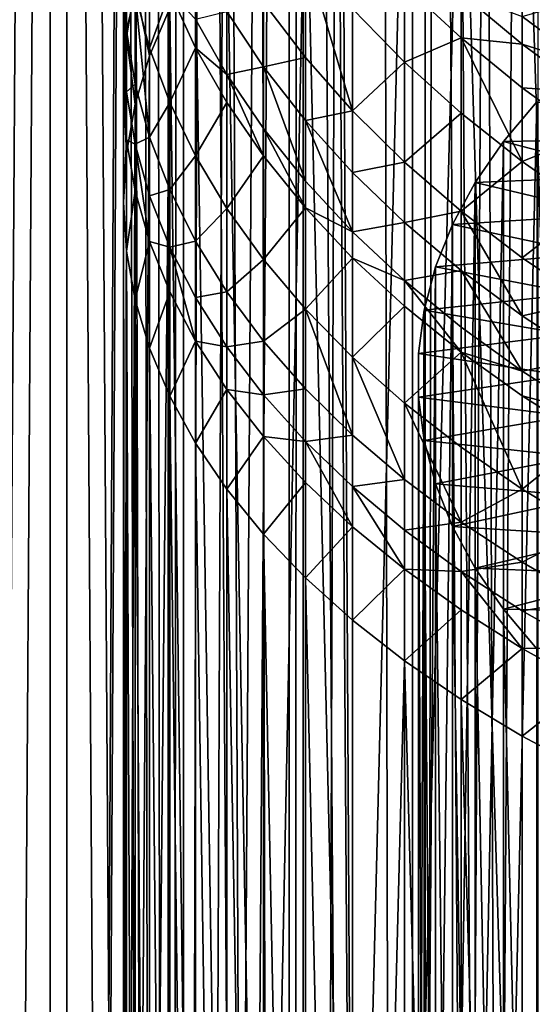
# Model space of a CAD drawing. Extents: x -25 to 25, y 0 to 146.
# Drawn here: x -11 to -7, y 83 to 90 of the extents above; entities that cross this region are included whole.
import ezdxf

# ---------------------------------------------------------------- set-up
doc = ezdxf.new("R2010")
doc.units = 0
doc.header["$MEASUREMENT"] = 0

msp = doc.modelspace()

# ---------------------------------------------------------------- linework, layer by layer
for points in [[(-11.283292, 3.7, 17.71122), (-10.5, 127.699997, 18.186533), (-11.283292, 127.699997, 17.71122)], [(-11.283292, 3.7, 17.71122), (-10.5, 3.7, 18.186533), (-10.5, 127.699997, 18.186533)], [(-10.5, 3.7, -18.186533), (-11.283292, 127.699997, -17.71122), (-10.5, 127.699997, -18.186533)], [(-10.5, 3.7, -18.186533), (-11.283292, 3.7, -17.71122), (-11.283292, 127.699997, -17.71122)], [(-11.161728, 3.7, 17.520403), (-10.386875, 127.699997, 17.990597), (-10.386875, 3.7, 17.990597)], [(-11.161728, 3.7, 17.520403), (-11.161728, 127.699997, 17.520403), (-10.386875, 127.699997, 17.990597)], [(-10.386875, 3.7, -17.990597), (-11.161728, 127.699997, -17.520403), (-11.161728, 3.7, -17.520403)], [(-10.386875, 3.7, -17.990597), (-10.386875, 127.699997, -17.990597), (-11.161728, 127.699997, -17.520403)], [(-10.5, 3.7, 18.186533), (-10, 102.699997, 18.466185), (-10.5, 127.699997, 18.186533)], [(-9.696721, 3.7, -18.627228), (-10.5, 127.699997, -18.186533), (-9.696721, 127.699997, -18.627228)], [(-9.696721, 3.7, -18.627228), (-10.5, 3.7, -18.186533), (-10.5, 127.699997, -18.186533)], [(-9.592251, 3.7, 18.426542), (-10.386875, 127.699997, 17.990597), (-9.592251, 127.699997, 18.426542)], [(-10.386875, 3.7, 17.990597), (-10.386875, 127.699997, 17.990597), (-9.592251, 3.7, 18.426542)], [(-9.592251, 3.7, -18.426542), (-10.386875, 127.699997, -17.990597), (-10.386875, 3.7, -17.990597)], [(-9.592251, 3.7, -18.426542), (-9.592251, 127.699997, -18.426542), (-10.386875, 127.699997, -17.990597)], [(-9.696721, 3.7, -18.627228), (-9.696721, 127.699997, -18.627228), (-8.874984, 127.699997, -19.032463)], [(-8.874984, 3.7, -19.032463), (-9.696721, 3.7, -18.627228), (-8.874984, 127.699997, -19.032463)], [(-9.592251, 3.7, 18.426542), (-8.779366, 127.699997, 18.827412), (-8.779366, 3.7, 18.827412)], [(-9.592251, 3.7, 18.426542), (-9.592251, 127.699997, 18.426542), (-8.779366, 127.699997, 18.827412)], [(-8.779366, 3.7, -18.827412), (-9.592251, 127.699997, -18.426542), (-9.592251, 3.7, -18.426542)], [(-8.779366, 3.7, -18.827412), (-8.779366, 127.699997, -18.827412), (-9.592251, 127.699997, -18.426542)], [(-8.036352, 3.7, -19.40147), (-8.874984, 127.699997, -19.032463), (-8.036352, 127.699997, -19.40147)], [(-8.036352, 3.7, -19.40147), (-8.874984, 3.7, -19.032463), (-8.874984, 127.699997, -19.032463)], [(-7.94977, 3.7, 19.192444), (-8.779366, 127.699997, 18.827412), (-7.94977, 127.699997, 19.192444)], [(-8.779366, 3.7, 18.827412), (-8.779366, 127.699997, 18.827412), (-7.94977, 3.7, 19.192444)], [(-7.94977, 3.7, -19.192444), (-8.779366, 127.699997, -18.827412), (-8.779366, 3.7, -18.827412)], [(-7.94977, 3.7, -19.192444), (-7.94977, 127.699997, -19.192444), (-8.779366, 127.699997, -18.827412)], [(-7.182423, 3.7, -19.733545), (-8.036352, 127.699997, -19.40147), (-7.182423, 127.699997, -19.733545)], [(-7.182423, 3.7, -19.733545), (-8.036352, 3.7, -19.40147), (-8.036352, 127.699997, -19.40147)], [(-7.94977, 3.7, 19.192444), (-7.105041, 127.699997, 19.520941), (-7.105041, 3.7, 19.520941)], [(-7.94977, 3.7, 19.192444), (-7.94977, 127.699997, 19.192444), (-7.105041, 127.699997, 19.520941)], [(-7.105041, 3.7, -19.520941), (-7.94977, 127.699997, -19.192444), (-7.94977, 3.7, -19.192444)], [(-7.105041, 3.7, -19.520941), (-7.105041, 127.699997, -19.520941), (-7.94977, 127.699997, -19.192444)], [(-10.5, 3.7, 18.186533), (-9.985701, 102.165428, 18.473923), (-10, 102.699997, 18.466185)], [(-10.5, 3.7, 18.186533), (-9.696721, 3.7, 18.627228), (-9.985701, 102.165428, 18.473923)], [(-9.696721, 3.7, 18.627228), (-9.942632, 101.630363, 18.497137), (-9.985701, 102.165428, 18.473923)], [(-9.696721, 3.7, 18.627228), (-9.870893, 101.098297, 18.535519), (-9.942632, 101.630363, 18.497137)], [(-9.696721, 3.7, 18.627228), (-9.770056, 100.567863, 18.588867), (-9.870893, 101.098297, 18.535519)], [(-9.696721, 3.7, 18.627228), (-9.639771, 100.040146, 18.656763), (-9.770056, 100.567863, 18.588867)], [(-9.696721, 3.7, 18.627228), (-9.479875, 99.516922, 18.738516), (-9.639771, 100.040146, 18.656763)], [(-9.696721, 3.7, 18.627228), (-9.290187, 98.999672, 18.833281), (-9.479875, 99.516922, 18.738516)], [(-9.696721, 3.7, 18.627228), (-8.874984, 3.7, 19.032463), (-9.290187, 98.999672, 18.833281)], [(-8.874984, 3.7, 19.032463), (-9.070397, 98.489548, 18.940113), (-9.290187, 98.999672, 18.833281)], [(-8.874984, 3.7, 19.032463), (-8.820764, 97.988937, 19.057653), (-9.070397, 98.489548, 18.940113)], [(-8.874984, 3.7, 19.032463), (-8.541776, 97.500191, 19.184319), (-8.820764, 97.988937, 19.057653)], [(-8.874984, 3.7, 19.032463), (-8.036352, 3.7, 19.40147), (-8.541776, 97.500191, 19.184319)], [(-8.036352, 3.7, 19.40147), (-8.234079, 97.025505, 19.318384), (-8.541776, 97.500191, 19.184319)], [(-8.036352, 3.7, 19.40147), (-7.898818, 96.567406, 19.457869), (-8.234079, 97.025505, 19.318384)], [(-8.036352, 3.7, 19.40147), (-7.537333, 96.128197, 19.600729), (-7.898818, 96.567406, 19.457869)], [(-8.036352, 3.7, 19.40147), (-7.182423, 3.7, 19.733545), (-7.537333, 96.128197, 19.600729)], [(-7.182423, 3.7, 19.733545), (-7.151035, 95.709816, 19.744942), (-7.537333, 96.128197, 19.600729)], [(-6.845471, 92.460526, 117.69838), (-7.289686, 92.225128, 117.321663), (-6.845471, 78.562943, 126.382545)], [(-7.289686, 92.225128, 117.321663), (-7.705132, 91.97541, 116.922035), (-7.289686, 78.327545, 126.005836)], [(-7.289686, 92.225128, 117.321663), (-7.289686, 78.327545, 126.005836), (-6.845471, 78.562943, 126.382545)], [(-7.705132, 91.97541, 116.922035), (-8.09017, 91.712364, 116.501076), (-8.09017, 77.814789, 125.185249)], [(-7.705132, 91.97541, 116.922035), (-8.09017, 77.814789, 125.185249), (-7.705132, 78.077835, 125.606209)], [(-7.705132, 91.97541, 116.922035), (-7.705132, 78.077835, 125.606209), (-7.289686, 78.327545, 126.005836)], [(-8.09017, 91.712364, 116.501076), (-8.443279, 91.437027, 116.06044), (-8.443279, 77.539452, 124.744614)], [(-8.09017, 91.712364, 116.501076), (-8.443279, 77.539452, 124.744614), (-8.09017, 77.814789, 125.185249)], [(-8.443279, 91.437027, 116.06044), (-8.763067, 91.150482, 115.601875), (-8.443279, 77.539452, 124.744614)], [(-8.763067, 91.150482, 115.601875), (-9.04827, 90.853867, 115.12719), (-9.04827, 76.956284, 123.811356)], [(-8.763067, 91.150482, 115.601875), (-9.04827, 76.956284, 123.811356), (-8.763067, 77.252907, 124.286049)], [(-8.763067, 91.150482, 115.601875), (-8.763067, 77.252907, 124.286049), (-8.443279, 77.539452, 124.744614)], [(-9.04827, 90.853867, 115.12719), (-9.297765, 90.54834, 114.638245), (-9.04827, 76.956284, 123.811356)], [(-9.297765, 90.54834, 114.638245), (-9.510565, 90.235115, 114.136986), (-9.297765, 76.650764, 123.322418)], [(-9.297765, 90.54834, 114.638245), (-9.297765, 76.650764, 123.322418), (-9.04827, 76.956284, 123.811356)], [(-9.980268, 90.394363, 109.519112), (-9.980268, 89.762787, 109.982697), (-10, 90.127548, 110.49379)], [(-9.921147, 90.017593, 109.019905), (-9.980268, 89.762787, 109.982697), (-9.980268, 90.394363, 109.519112)], [(-9.822872, 90.411942, 107.923721), (-9.822872, 89.643799, 108.524651), (-9.921147, 90.017593, 109.019905)], [(-9.921147, 90.066856, 112.05883), (-9.822872, 89.590546, 113.105461), (-9.822872, 90.411644, 112.574699)], [(-9.685832, 90.025864, 107.447464), (-9.822872, 89.643799, 108.524651), (-9.822872, 90.411942, 107.923721)], [(-9.822872, 90.411644, 112.574699), (-9.822872, 89.590546, 113.105461), (-9.685832, 89.915436, 113.625381)], [(-8.763067, 90.288773, 104.096909), (-8.763067, 89.578743, 104.76355), (-9.04827, 89.953911, 105.178955)], [(-8.763067, 90.288773, 104.096909), (-8.443279, 89.216309, 104.362259), (-8.763067, 89.578743, 104.76355)], [(-8.443279, 89.911095, 103.70993), (-8.443279, 89.216309, 104.362259), (-8.763067, 90.288773, 104.096909)], [(-9.510565, 90.235115, 114.136986), (-9.685832, 89.915436, 113.625381), (-9.510565, 76.33754, 122.821159)], [(-9.510565, 90.235115, 114.136986), (-9.510565, 76.33754, 122.821159), (-9.297765, 76.650764, 123.322418)], [(-10, 90.127548, 110.49379), (-10, 89.701569, 110.792267), (-9.980268, 90.057411, 111.309608)], [(-9.980268, 89.762787, 109.982697), (-10, 89.701569, 110.792267), (-10, 90.127548, 110.49379)], [(-10, 89.370407, 111.016815), (-9.980268, 89.719322, 111.538857), (-9.980268, 90.057411, 111.309608)], [(-10, 89.701569, 110.792267), (-10, 89.370407, 111.016815), (-9.980268, 90.057411, 111.309608)], [(-9.980268, 89.719322, 111.538857), (-9.921147, 89.261742, 112.579262), (-9.921147, 90.066856, 112.05883)], [(-9.980268, 90.057411, 111.309608), (-9.980268, 89.719322, 111.538857), (-9.921147, 90.066856, 112.05883)], [(-9.921147, 90.017593, 109.019905), (-9.921147, 89.39946, 109.473625), (-9.980268, 89.762787, 109.982697)], [(-9.921147, 90.066856, 112.05883), (-9.921147, 89.261742, 112.579262), (-9.822872, 89.590546, 113.105461)], [(-9.921147, 90.017593, 109.019905), (-9.822872, 89.039017, 108.968575), (-9.921147, 89.39946, 109.473625)], [(-9.822872, 89.643799, 108.524651), (-9.822872, 89.039017, 108.968575), (-9.921147, 90.017593, 109.019905)], [(-9.685832, 90.025864, 107.447464), (-9.685832, 89.274467, 108.035301), (-9.822872, 89.643799, 108.524651)], [(-9.510565, 89.645966, 106.978836), (-9.685832, 89.274467, 108.035301), (-9.685832, 90.025864, 107.447464)], [(-9.510565, 89.840378, 106.819717), (-9.510565, 89.645966, 106.978836), (-9.685832, 90.025864, 107.447464)], [(-8.09017, 90.069733, 102.813217), (-8.09017, 89.548187, 103.338089), (-8.443279, 89.911095, 103.70993)], [(-7.705132, 89.712303, 102.468781), (-8.09017, 89.548187, 103.338089), (-8.09017, 90.069733, 102.813217)], [(-7.705132, 90.015427, 102.148285), (-7.705132, 89.712303, 102.468781), (-8.09017, 90.069733, 102.813217)], [(-7.289686, 89.670059, 101.82769), (-7.705132, 89.712303, 102.468781), (-7.705132, 90.015427, 102.148285)], [(-7.289686, 89.857918, 101.622864), (-7.289686, 89.670059, 101.82769), (-7.705132, 90.015427, 102.148285)], [(-9.04827, 89.953911, 105.178955), (-9.04827, 89.516365, 105.565216), (-9.297765, 89.892998, 106.00174)], [(-8.763067, 89.578743, 104.76355), (-9.04827, 89.516365, 105.565216), (-9.04827, 89.953911, 105.178955)], [(-6.845471, 89.988548, 100.801254), (-6.845471, 89.528748, 101.324577), (-7.289686, 89.857918, 101.622864)], [(-9.685832, 89.915436, 113.625381), (-9.822872, 89.590546, 113.105461), (-9.822872, 75.69297, 121.789627)], [(-9.685832, 89.915436, 113.625381), (-9.822872, 75.69297, 121.789627), (-9.685832, 76.017853, 122.309555)], [(-9.685832, 89.915436, 113.625381), (-9.685832, 76.017853, 122.309555), (-9.510565, 76.33754, 122.821159)], [(-9.297765, 89.892998, 106.00174), (-9.297765, 89.46389, 106.364059), (-9.510565, 89.840378, 106.819717)], [(-9.04827, 89.516365, 105.565216), (-9.297765, 89.46389, 106.364059), (-9.297765, 89.892998, 106.00174)], [(-8.09017, 89.548187, 103.338089), (-8.443279, 89.216309, 104.362259), (-8.443279, 89.911095, 103.70993)], [(-9.297765, 89.46389, 106.364059), (-9.510565, 89.645966, 106.978836), (-9.510565, 89.840378, 106.819717)], [(-6.845471, 89.528748, 101.324577), (-7.289686, 89.670059, 101.82769), (-7.289686, 89.857918, 101.622864)], [(-9.980268, 89.762787, 109.982697), (-9.980268, 89.345718, 110.274933), (-10, 89.701569, 110.792267)], [(-9.921147, 89.39946, 109.473625), (-9.980268, 89.345718, 110.274933), (-9.980268, 89.762787, 109.982697)], [(-10, 89.370407, 111.016815), (-9.980268, 88.930321, 112.048866), (-9.980268, 89.719322, 111.538857)], [(-9.980268, 89.021492, 110.494774), (-10, 89.370407, 111.016815), (-10, 89.701569, 110.792267)], [(-9.980268, 89.345718, 110.274933), (-9.980268, 89.021492, 110.494774), (-10, 89.701569, 110.792267)], [(-9.980268, 89.719322, 111.538857), (-9.980268, 88.930321, 112.048866), (-9.921147, 89.261742, 112.579262)], [(-7.705132, 89.712303, 102.468781), (-7.705132, 89.201485, 102.982841), (-8.09017, 89.548187, 103.338089)], [(-7.705132, 89.712303, 102.468781), (-7.289686, 88.872353, 102.645607), (-7.705132, 89.201485, 102.982841)], [(-7.289686, 89.372978, 102.141792), (-7.289686, 88.872353, 102.645607), (-7.705132, 89.712303, 102.468781)], [(-7.289686, 89.670059, 101.82769), (-7.289686, 89.372978, 102.141792), (-7.705132, 89.712303, 102.468781)], [(-9.685832, 89.274467, 108.035301), (-9.822872, 89.039017, 108.968575), (-9.822872, 89.643799, 108.524651)], [(-9.510565, 89.645966, 106.978836), (-9.510565, 88.911041, 107.55378), (-9.685832, 89.274467, 108.035301)], [(-9.297765, 89.273743, 106.519684), (-9.510565, 88.911041, 107.55378), (-9.510565, 89.645966, 106.978836)], [(-9.297765, 89.46389, 106.364059), (-9.297765, 89.273743, 106.519684), (-9.510565, 89.645966, 106.978836)], [(-6.845471, 89.34449, 101.525475), (-7.289686, 89.372978, 102.141792), (-7.289686, 89.670059, 101.82769)], [(-6.845471, 89.528748, 101.324577), (-6.845471, 89.34449, 101.525475), (-7.289686, 89.670059, 101.82769)], [(-9.822872, 89.590546, 113.105461), (-9.921147, 89.261742, 112.579262), (-9.921147, 75.364166, 121.263428)], [(-9.822872, 89.590546, 113.105461), (-9.921147, 75.364166, 121.263428), (-9.822872, 75.69297, 121.789627)], [(-8.763067, 89.578743, 104.76355), (-8.763067, 89.150703, 105.141411), (-9.04827, 89.516365, 105.565216)], [(-8.443279, 89.216309, 104.362259), (-8.763067, 89.150703, 105.141411), (-8.763067, 89.578743, 104.76355)], [(-8.09017, 89.548187, 103.338089), (-8.09017, 88.868057, 103.976662), (-8.443279, 89.216309, 104.362259)], [(-7.705132, 89.201485, 102.982841), (-8.09017, 88.868057, 103.976662), (-8.09017, 89.548187, 103.338089)], [(-9.04827, 89.516365, 105.565216), (-9.04827, 89.096657, 105.919601), (-9.297765, 89.46389, 106.364059)], [(-9.04827, 89.516365, 105.565216), (-8.763067, 88.740128, 105.488091), (-9.04827, 89.096657, 105.919601)], [(-8.763067, 89.150703, 105.141411), (-8.763067, 88.740128, 105.488091), (-9.04827, 89.516365, 105.565216)], [(-9.04827, 88.910675, 106.071815), (-9.297765, 89.273743, 106.519684), (-9.297765, 89.46389, 106.364059)], [(-9.04827, 89.096657, 105.919601), (-9.04827, 88.910675, 106.071815), (-9.297765, 89.46389, 106.364059)], [(-10, 89.370407, 111.016815), (-10, 88.59758, 111.516373), (-9.980268, 88.930321, 112.048866)], [(-9.980268, 89.021492, 110.494774), (-10, 88.59758, 111.516373), (-10, 89.370407, 111.016815)], [(-9.921147, 89.39946, 109.473625), (-9.921147, 88.99128, 109.759636), (-9.980268, 89.345718, 110.274933)], [(-9.921147, 88.99128, 109.759636), (-9.980268, 89.021492, 110.494774), (-9.980268, 89.345718, 110.274933)], [(-9.822872, 89.039017, 108.968575), (-9.921147, 88.99128, 109.759636), (-9.921147, 89.39946, 109.473625)], [(-6.845471, 89.053108, 101.833549), (-7.289686, 88.872353, 102.645607), (-7.289686, 89.372978, 102.141792)], [(-6.845471, 89.34449, 101.525475), (-6.845471, 89.053108, 101.833549), (-7.289686, 89.372978, 102.141792)], [(-7.417471, 79.404663, 120.794563), (-7.417471, 89.008812, 114.793228), (-7.190352, 89.279129, 115.225838)], [(-7.417471, 79.404663, 120.794563), (-7.190352, 89.279129, 115.225838), (-7.190352, 79.674988, 121.227173)], [(-6.306782, 89.030182, 114.827438), (-7.190352, 89.279129, 115.225838), (-7.417471, 89.008812, 114.793228)], [(-9.921147, 89.261742, 112.579262), (-9.980268, 88.930321, 112.048866), (-9.980268, 75.032738, 120.73304)], [(-9.921147, 89.261742, 112.579262), (-9.980268, 75.032738, 120.73304), (-9.921147, 75.364166, 121.263428)], [(-9.685832, 89.274467, 108.035301), (-9.685832, 88.682861, 108.469551), (-9.822872, 89.039017, 108.968575)], [(-9.510565, 88.911041, 107.55378), (-9.685832, 88.682861, 108.469551), (-9.685832, 89.274467, 108.035301)], [(-9.297765, 89.273743, 106.519684), (-9.297765, 88.55497, 107.082001), (-9.510565, 88.911041, 107.55378)], [(-9.04827, 88.910675, 106.071815), (-9.297765, 88.55497, 107.082001), (-9.297765, 89.273743, 106.519684)], [(-8.443279, 89.216309, 104.362259), (-8.443279, 88.79747, 104.73201), (-8.763067, 89.150703, 105.141411)], [(-8.09017, 88.868057, 103.976662), (-8.443279, 88.79747, 104.73201), (-8.443279, 89.216309, 104.362259)], [(-8.763067, 89.150703, 105.141411), (-8.443279, 88.395699, 105.071243), (-8.763067, 88.740128, 105.488091)], [(-8.443279, 88.79747, 104.73201), (-8.443279, 88.395699, 105.071243), (-8.763067, 89.150703, 105.141411)], [(-7.705132, 89.201485, 102.982841), (-7.705132, 88.535347, 103.608276), (-8.09017, 88.868057, 103.976662)], [(-7.289686, 88.872353, 102.645607), (-7.705132, 88.535347, 103.608276), (-7.705132, 89.201485, 102.982841)], [(-8.763067, 88.558189, 105.636993), (-9.04827, 88.910675, 106.071815), (-9.04827, 89.096657, 105.919601)], [(-8.763067, 88.740128, 105.488091), (-8.763067, 88.558189, 105.636993), (-9.04827, 89.096657, 105.919601)], [(-9.980268, 89.021492, 110.494774), (-9.980268, 88.264839, 110.983879), (-10, 88.59758, 111.516373)], [(-9.921147, 88.67395, 109.9748), (-9.980268, 88.264839, 110.983879), (-9.980268, 89.021492, 110.494774)], [(-9.921147, 88.99128, 109.759636), (-9.921147, 88.67395, 109.9748), (-9.980268, 89.021492, 110.494774)], [(-9.822872, 89.039017, 108.968575), (-9.822872, 88.639641, 109.248413), (-9.921147, 88.99128, 109.759636)], [(-9.685832, 88.682861, 108.469551), (-9.822872, 88.639641, 109.248413), (-9.822872, 89.039017, 108.968575)], [(-7.608452, 79.12661, 120.349579), (-7.608452, 88.730751, 114.348244), (-7.417471, 89.008812, 114.793228)], [(-7.608452, 79.12661, 120.349579), (-7.417471, 89.008812, 114.793228), (-7.417471, 79.404663, 120.794563)], [(-6.516116, 88.775932, 114.42054), (-7.417471, 89.008812, 114.793228), (-7.608452, 88.730751, 114.348244)], [(-6.516116, 88.775932, 114.42054), (-6.306782, 89.030182, 114.827438), (-7.417471, 89.008812, 114.793228)], [(-6.845471, 89.053108, 101.833549), (-6.845471, 88.562088, 102.327698), (-7.289686, 88.872353, 102.645607)], [(-9.822872, 88.329163, 109.458931), (-9.921147, 88.67395, 109.9748), (-9.921147, 88.99128, 109.759636)], [(-9.822872, 88.639641, 109.248413), (-9.822872, 88.329163, 109.458931), (-9.921147, 88.99128, 109.759636)], [(-9.980268, 88.930321, 112.048866), (-10, 88.59758, 111.516373), (-10, 74.699997, 120.200546)], [(-9.980268, 88.930321, 112.048866), (-10, 74.699997, 120.200546), (-9.980268, 75.032738, 120.73304)], [(-9.510565, 88.911041, 107.55378), (-9.510565, 88.332413, 107.978508), (-9.685832, 88.682861, 108.469551)], [(-9.297765, 88.55497, 107.082001), (-9.510565, 88.332413, 107.978508), (-9.510565, 88.911041, 107.55378)], [(-9.04827, 88.910675, 106.071815), (-9.04827, 88.207642, 106.621811), (-9.297765, 88.55497, 107.082001)], [(-8.763067, 88.558189, 105.636993), (-9.04827, 88.207642, 106.621811), (-9.04827, 88.910675, 106.071815)], [(-8.09017, 88.868057, 103.976662), (-8.09017, 88.458046, 104.338608), (-8.443279, 88.79747, 104.73201)], [(-7.705132, 88.535347, 103.608276), (-8.09017, 88.458046, 104.338608), (-8.09017, 88.868057, 103.976662)], [(-7.289686, 88.872353, 102.645607), (-7.289686, 88.219498, 103.258568), (-7.705132, 88.535347, 103.608276)], [(-6.845471, 88.562088, 102.327698), (-7.289686, 88.219498, 103.258568), (-7.289686, 88.872353, 102.645607)], [(-8.09017, 88.458046, 104.338608), (-8.443279, 88.395699, 105.071243), (-8.443279, 88.79747, 104.73201)], [(-6.68901, 88.514099, 114.001518), (-6.516116, 88.775932, 114.42054), (-7.608452, 88.730751, 114.348244)], [(-9.921147, 88.67395, 109.9748), (-9.921147, 87.933411, 110.453491), (-9.980268, 88.264839, 110.983879)], [(-9.822872, 88.329163, 109.458931), (-9.921147, 87.933411, 110.453491), (-9.921147, 88.67395, 109.9748)], [(-9.685832, 88.682861, 108.469551), (-9.685832, 88.292191, 108.743286), (-9.822872, 88.639641, 109.248413)], [(-9.510565, 88.332413, 107.978508), (-9.685832, 88.292191, 108.743286), (-9.685832, 88.682861, 108.469551)], [(-8.443279, 88.395699, 105.071243), (-8.763067, 88.558189, 105.636993), (-8.763067, 88.740128, 105.488091)], [(-7.762366, 78.842171, 119.894379), (-7.762366, 88.446312, 113.893044), (-7.608452, 88.730751, 114.348244)], [(-7.762366, 78.842171, 119.894379), (-7.608452, 88.730751, 114.348244), (-7.608452, 79.12661, 120.349579)], [(-6.68901, 88.514099, 114.001518), (-7.608452, 88.730751, 114.348244), (-7.762366, 88.446312, 113.893044)], [(-9.685832, 88.292191, 108.743286), (-9.822872, 88.329163, 109.458931), (-9.822872, 88.639641, 109.248413)], [(-10, 88.59758, 111.516373), (-9.980268, 88.264839, 110.983879), (-9.980268, 74.367264, 119.668053)], [(-10, 88.59758, 111.516373), (-9.980268, 74.367264, 119.668053), (-10, 74.699997, 120.200546)], [(-9.297765, 88.55497, 107.082001), (-9.297765, 87.989044, 107.497398), (-9.510565, 88.332413, 107.978508)], [(-9.04827, 88.207642, 106.621811), (-9.297765, 87.989044, 107.497398), (-9.297765, 88.55497, 107.082001)], [(-8.763067, 88.558189, 105.636993), (-8.763067, 87.870445, 106.175034), (-9.04827, 88.207642, 106.621811)], [(-8.443279, 88.217674, 105.216949), (-8.763067, 87.870445, 106.175034), (-8.763067, 88.558189, 105.636993)], [(-8.443279, 88.395699, 105.071243), (-8.443279, 88.217674, 105.216949), (-8.763067, 88.558189, 105.636993)], [(-6.845471, 88.562088, 102.327698), (-6.845471, 87.921761, 102.928902), (-7.289686, 88.219498, 103.258568)], [(-7.705132, 88.535347, 103.608276), (-7.705132, 88.133774, 103.962784), (-8.09017, 88.458046, 104.338608)], [(-6.824495, 88.246147, 113.572716), (-6.68901, 88.514099, 114.001518), (-7.762366, 88.446312, 113.893044)], [(-7.705132, 88.535347, 103.608276), (-7.289686, 87.825935, 103.605995), (-7.705132, 88.133774, 103.962784)], [(-7.289686, 88.219498, 103.258568), (-7.289686, 87.825935, 103.605995), (-7.705132, 88.535347, 103.608276)], [(-8.09017, 88.458046, 104.338608), (-8.09017, 88.064751, 104.670692), (-8.443279, 88.395699, 105.071243)], [(-7.705132, 88.133774, 103.962784), (-8.09017, 88.064751, 104.670692), (-8.09017, 88.458046, 104.338608)], [(-7.878462, 78.552734, 119.43119), (-7.878462, 88.156876, 113.429848), (-7.762366, 88.446312, 113.893044)], [(-7.878462, 78.552734, 119.43119), (-7.762366, 88.446312, 113.893044), (-7.762366, 78.842171, 119.894379)], [(-6.824495, 88.246147, 113.572716), (-7.762366, 88.446312, 113.893044), (-7.878462, 88.156876, 113.429848)], [(-8.09017, 88.064751, 104.670692), (-8.443279, 88.217674, 105.216949), (-8.443279, 88.395699, 105.071243)], [(-9.822872, 88.329163, 109.458931), (-9.822872, 87.604607, 109.927292), (-9.921147, 87.933411, 110.453491)], [(-9.685832, 87.988487, 108.949219), (-9.822872, 87.604607, 109.927292), (-9.822872, 88.329163, 109.458931)], [(-9.685832, 88.292191, 108.743286), (-9.685832, 87.988487, 108.949219), (-9.822872, 88.329163, 109.458931)], [(-9.510565, 88.332413, 107.978508), (-9.510565, 87.95031, 108.246239), (-9.685832, 88.292191, 108.743286)], [(-9.510565, 87.653259, 108.447662), (-9.685832, 87.988487, 108.949219), (-9.685832, 88.292191, 108.743286)], [(-9.510565, 87.95031, 108.246239), (-9.510565, 87.653259, 108.447662), (-9.685832, 88.292191, 108.743286)], [(-9.297765, 87.989044, 107.497398), (-9.510565, 87.95031, 108.246239), (-9.510565, 88.332413, 107.978508)], [(-9.980268, 88.264839, 110.983879), (-9.921147, 74.035835, 119.137657), (-9.980268, 74.367264, 119.668053)], [(-9.980268, 88.264839, 110.983879), (-9.921147, 87.933411, 110.453491), (-9.921147, 74.035835, 119.137657)], [(-9.04827, 88.207642, 106.621811), (-9.04827, 87.654114, 107.028107), (-9.297765, 87.989044, 107.497398)], [(-8.763067, 87.870445, 106.175034), (-9.04827, 87.654114, 107.028107), (-9.04827, 88.207642, 106.621811)], [(-8.443279, 88.217674, 105.216949), (-8.443279, 87.544693, 105.743431), (-8.763067, 87.870445, 106.175034)], [(-8.09017, 87.890472, 104.813332), (-8.443279, 87.544693, 105.743431), (-8.443279, 88.217674, 105.216949)], [(-8.09017, 88.064751, 104.670692), (-8.09017, 87.890472, 104.813332), (-8.443279, 88.217674, 105.216949)], [(-6.921816, 87.973587, 113.13652), (-6.824495, 88.246147, 113.572716), (-7.878462, 88.156876, 113.429848)], [(-6.845471, 87.921761, 102.928902), (-7.289686, 87.825935, 103.605995), (-7.289686, 88.219498, 103.258568)], [(-7.956175, 78.259712, 118.96225), (-7.956175, 87.863853, 112.960915), (-7.878462, 88.156876, 113.429848)], [(-7.956175, 78.259712, 118.96225), (-7.878462, 88.156876, 113.429848), (-7.878462, 78.552734, 119.43119)], [(-6.921816, 87.973587, 113.13652), (-7.878462, 88.156876, 113.429848), (-7.956175, 87.863853, 112.960915)], [(-7.705132, 88.133774, 103.962784), (-7.705132, 87.748573, 104.288033), (-8.09017, 88.064751, 104.670692)], [(-7.705132, 88.133774, 103.962784), (-7.289686, 87.448418, 103.924759), (-7.705132, 87.748573, 104.288033)], [(-7.289686, 87.825935, 103.605995), (-7.289686, 87.448418, 103.924759), (-7.705132, 88.133774, 103.962784)], [(-7.705132, 87.577881, 104.427727), (-8.09017, 87.890472, 104.813332), (-8.09017, 88.064751, 104.670692)], [(-7.705132, 87.748573, 104.288033), (-7.705132, 87.577881, 104.427727), (-8.09017, 88.064751, 104.670692)], [(-9.685832, 87.988487, 108.949219), (-9.685832, 87.279724, 109.407364), (-9.822872, 87.604607, 109.927292)], [(-9.510565, 87.653259, 108.447662), (-9.685832, 87.279724, 109.407364), (-9.685832, 87.988487, 108.949219)], [(-9.297765, 87.989044, 107.497398), (-9.297765, 87.615334, 107.759247), (-9.510565, 87.95031, 108.246239)], [(-9.297765, 87.615334, 107.759247), (-9.510565, 87.653259, 108.447662), (-9.510565, 87.95031, 108.246239)], [(-9.04827, 87.654114, 107.028107), (-9.297765, 87.615334, 107.759247), (-9.297765, 87.989044, 107.497398)], [(-6.980427, 87.697929, 112.695381), (-6.921816, 87.973587, 113.13652), (-7.956175, 87.863853, 112.960915)], [(-9.921147, 87.933411, 110.453491), (-9.822872, 73.707031, 118.611458), (-9.921147, 74.035835, 119.137657)], [(-9.921147, 87.933411, 110.453491), (-9.822872, 87.604607, 109.927292), (-9.822872, 73.707031, 118.611458)], [(-8.09017, 87.890472, 104.813332), (-8.09017, 87.231682, 105.328712), (-8.443279, 87.544693, 105.743431)], [(-7.705132, 87.577881, 104.427727), (-8.09017, 87.231682, 105.328712), (-8.09017, 87.890472, 104.813332)], [(-6.845471, 87.921761, 102.928902), (-6.845471, 87.535751, 103.269669), (-7.289686, 87.825935, 103.605995)], [(-8.763067, 87.870445, 106.175034), (-8.763067, 87.328949, 106.572495), (-9.04827, 87.654114, 107.028107)], [(-8.763067, 87.870445, 106.175034), (-8.443279, 87.014832, 106.132362), (-8.763067, 87.328949, 106.572495)], [(-8.443279, 87.544693, 105.743431), (-8.443279, 87.014832, 106.132362), (-8.763067, 87.870445, 106.175034)], [(-7.995127, 77.964531, 118.489861), (-7.995127, 87.568672, 112.488525), (-7.956175, 87.863853, 112.960915)], [(-7.995127, 77.964531, 118.489861), (-7.956175, 87.863853, 112.960915), (-7.956175, 78.259712, 118.96225)], [(-6.980427, 87.697929, 112.695381), (-7.956175, 87.863853, 112.960915), (-7.995127, 87.568672, 112.488525)], [(-6.845471, 87.535751, 103.269669), (-7.289686, 87.448418, 103.924759), (-7.289686, 87.825935, 103.605995)], [(-7.289686, 87.448418, 103.924759), (-7.705132, 87.577881, 104.427727), (-7.705132, 87.748573, 104.288033)], [(-7, 87.420723, 112.251755), (-6.980427, 87.697929, 112.695381), (-7.995127, 87.568672, 112.488525)], [(-9.822872, 87.604607, 109.927292), (-9.685832, 73.382141, 118.091537), (-9.822872, 73.707031, 118.611458)], [(-9.822872, 87.604607, 109.927292), (-9.685832, 87.279724, 109.407364), (-9.685832, 73.382141, 118.091537)], [(-9.510565, 87.653259, 108.447662), (-9.510565, 86.960037, 108.89576), (-9.685832, 87.279724, 109.407364)], [(-9.297765, 87.324806, 107.956245), (-9.510565, 86.960037, 108.89576), (-9.510565, 87.653259, 108.447662)], [(-9.297765, 87.615334, 107.759247), (-9.297765, 87.324806, 107.956245), (-9.510565, 87.653259, 108.447662)], [(-9.04827, 87.654114, 107.028107), (-9.04827, 87.288597, 107.284225), (-9.297765, 87.615334, 107.759247)], [(-9.04827, 87.288597, 107.284225), (-9.297765, 87.324806, 107.956245), (-9.297765, 87.615334, 107.759247)], [(-8.763067, 87.328949, 106.572495), (-9.04827, 87.288597, 107.284225), (-9.04827, 87.654114, 107.028107)], [(-8.443279, 87.544693, 105.743431), (-8.09017, 86.712997, 105.709442), (-8.443279, 87.014832, 106.132362)], [(-8.09017, 87.231682, 105.328712), (-8.09017, 86.712997, 105.709442), (-8.443279, 87.544693, 105.743431)], [(-7.705132, 87.577881, 104.427727), (-7.705132, 86.932648, 104.93251), (-8.09017, 87.231682, 105.328712)], [(-7.995127, 77.668625, 118.016319), (-7.995127, 87.272774, 112.014984), (-7.995127, 87.568672, 112.488525)], [(-7.995127, 77.668625, 118.016319), (-7.995127, 87.568672, 112.488525), (-7.995127, 77.964531, 118.489861)], [(-7, 87.420723, 112.251755), (-7.995127, 87.568672, 112.488525), (-7.995127, 87.272774, 112.014984)], [(-7.705132, 87.577881, 104.427727), (-7.289686, 86.648773, 104.556381), (-7.705132, 86.932648, 104.93251)], [(-7.289686, 87.281136, 104.061668), (-7.289686, 86.648773, 104.556381), (-7.705132, 87.577881, 104.427727)], [(-7.289686, 87.448418, 103.924759), (-7.289686, 87.281136, 104.061668), (-7.705132, 87.577881, 104.427727)], [(-6.845471, 87.535751, 103.269669), (-6.845471, 87.165474, 103.582314), (-7.289686, 87.448418, 103.924759)], [(-6.980427, 87.143517, 111.808136), (-7, 87.420723, 112.251755), (-7.995127, 87.272774, 112.014984)], [(-6.845471, 87.165474, 103.582314), (-7.289686, 87.281136, 104.061668), (-7.289686, 87.448418, 103.924759)], [(-9.685832, 87.279724, 109.407364), (-9.510565, 73.062462, 117.579933), (-9.685832, 73.382141, 118.091537)], [(-9.685832, 87.279724, 109.407364), (-9.510565, 86.960037, 108.89576), (-9.510565, 73.062462, 117.579933)], [(-9.297765, 87.324806, 107.956245), (-9.297765, 86.646812, 108.394501), (-9.510565, 86.960037, 108.89576)], [(-9.04827, 87.004433, 107.476906), (-9.297765, 86.646812, 108.394501), (-9.297765, 87.324806, 107.956245)], [(-9.04827, 87.288597, 107.284225), (-9.04827, 87.004433, 107.476906), (-9.297765, 87.324806, 107.956245)], [(-8.763067, 87.328949, 106.572495), (-8.763067, 86.971375, 106.823044), (-9.04827, 87.288597, 107.284225)], [(-8.763067, 86.971375, 106.823044), (-9.04827, 87.004433, 107.476906), (-9.04827, 87.288597, 107.284225)], [(-8.443279, 87.014832, 106.132362), (-8.763067, 86.971375, 106.823044), (-8.763067, 87.328949, 106.572495)], [(-7.956175, 77.373444, 117.54393), (-7.956175, 86.977585, 111.542595), (-7.995127, 87.272774, 112.014984)], [(-7.956175, 77.373444, 117.54393), (-7.995127, 87.272774, 112.014984), (-7.995127, 77.668625, 118.016319)], [(-6.980427, 87.143517, 111.808136), (-7.995127, 87.272774, 112.014984), (-7.956175, 86.977585, 111.542595)], [(-6.845471, 87.001396, 103.716599), (-7.289686, 86.648773, 104.556381), (-7.289686, 87.281136, 104.061668)], [(-6.845471, 87.165474, 103.582314), (-6.845471, 87.001396, 103.716599), (-7.289686, 87.281136, 104.061668)], [(-8.09017, 87.231682, 105.328712), (-7.705132, 86.424637, 105.305397), (-8.09017, 86.712997, 105.709442)], [(-7.705132, 86.932648, 104.93251), (-7.705132, 86.424637, 105.305397), (-8.09017, 87.231682, 105.328712)], [(-6.921816, 86.867859, 111.366989), (-6.980427, 87.143517, 111.808136), (-7.956175, 86.977585, 111.542595)], [(-9.04827, 87.004433, 107.476906), (-9.04827, 86.341293, 107.905563), (-9.297765, 86.646812, 108.394501)], [(-8.763067, 86.693398, 107.011536), (-9.04827, 86.341293, 107.905563), (-9.04827, 87.004433, 107.476906)], [(-8.763067, 86.971375, 106.823044), (-8.763067, 86.693398, 107.011536), (-9.04827, 87.004433, 107.476906)], [(-8.443279, 87.014832, 106.132362), (-8.443279, 86.664932, 106.377533), (-8.763067, 86.971375, 106.823044)], [(-8.09017, 86.712997, 105.709442), (-8.443279, 86.664932, 106.377533), (-8.443279, 87.014832, 106.132362)], [(-9.510565, 86.960037, 108.89576), (-9.297765, 72.749237, 117.078674), (-9.510565, 73.062462, 117.579933)], [(-9.510565, 86.960037, 108.89576), (-9.297765, 86.646812, 108.394501), (-9.297765, 72.749237, 117.078674)], [(-8.443279, 86.392921, 106.561974), (-8.763067, 86.693398, 107.011536), (-8.763067, 86.971375, 106.823044)], [(-8.443279, 86.664932, 106.377533), (-8.443279, 86.392921, 106.561974), (-8.763067, 86.971375, 106.823044)], [(-7.878462, 77.080421, 117.074997), (-7.878462, 86.684563, 111.073662), (-7.956175, 86.977585, 111.542595)], [(-7.878462, 77.080421, 117.074997), (-7.956175, 86.977585, 111.542595), (-7.956175, 77.373444, 117.54393)], [(-6.921816, 86.867859, 111.366989), (-7.956175, 86.977585, 111.542595), (-7.878462, 86.684563, 111.073662)], [(-6.845471, 87.001396, 103.716599), (-6.845471, 86.381165, 104.20182), (-7.289686, 86.648773, 104.556381)], [(-7.289686, 86.648773, 104.556381), (-7.705132, 86.424637, 105.305397), (-7.705132, 86.932648, 104.93251)], [(-6.824495, 86.595291, 110.930794), (-6.921816, 86.867859, 111.366989), (-7.878462, 86.684563, 111.073662)], [(-8.763067, 86.693398, 107.011536), (-8.763067, 86.04467, 107.43087), (-9.04827, 86.341293, 107.905563)], [(-8.443279, 86.392921, 106.561974), (-8.763067, 86.04467, 107.43087), (-8.763067, 86.693398, 107.011536)], [(-8.09017, 86.712997, 105.709442), (-8.09017, 86.370476, 105.94944), (-8.443279, 86.664932, 106.377533)], [(-7.705132, 86.424637, 105.305397), (-8.09017, 86.370476, 105.94944), (-8.09017, 86.712997, 105.709442)], [(-7.762366, 76.790985, 116.611801), (-7.762366, 86.395126, 110.610466), (-7.878462, 86.684563, 111.073662)], [(-7.762366, 76.790985, 116.611801), (-7.878462, 86.684563, 111.073662), (-7.878462, 77.080421, 117.074997)], [(-6.824495, 86.595291, 110.930794), (-7.878462, 86.684563, 111.073662), (-7.762366, 86.395126, 110.610466)], [(-9.297765, 86.646812, 108.394501), (-9.04827, 72.44371, 116.589729), (-9.297765, 72.749237, 117.078674)], [(-9.297765, 86.646812, 108.394501), (-9.04827, 86.341293, 107.905563), (-9.04827, 72.44371, 116.589729)], [(-8.09017, 86.104202, 106.12999), (-8.443279, 86.392921, 106.561974), (-8.443279, 86.664932, 106.377533)], [(-8.09017, 86.370476, 105.94944), (-8.09017, 86.104202, 106.12999), (-8.443279, 86.664932, 106.377533)], [(-7.289686, 86.648773, 104.556381), (-7.289686, 86.150887, 104.921837), (-7.705132, 86.424637, 105.305397)], [(-6.845471, 86.381165, 104.20182), (-7.289686, 86.150887, 104.921837), (-7.289686, 86.648773, 104.556381)], [(-6.68901, 86.327347, 110.501991), (-6.824495, 86.595291, 110.930794), (-7.762366, 86.395126, 110.610466)], [(-7.705132, 86.424637, 105.305397), (-7.705132, 86.089165, 105.540459), (-8.09017, 86.370476, 105.94944)], [(-7.289686, 86.150887, 104.921837), (-7.705132, 86.089165, 105.540459), (-7.705132, 86.424637, 105.305397)], [(-9.04827, 86.341293, 107.905563), (-8.763067, 72.147095, 116.115044), (-9.04827, 72.44371, 116.589729)], [(-9.04827, 86.341293, 107.905563), (-8.763067, 86.04467, 107.43087), (-8.763067, 72.147095, 116.115044)], [(-8.443279, 86.392921, 106.561974), (-8.443279, 85.758125, 106.972305), (-8.763067, 86.04467, 107.43087)], [(-8.09017, 86.104202, 106.12999), (-8.443279, 85.758125, 106.972305), (-8.443279, 86.392921, 106.561974)], [(-7.705132, 86.089165, 105.540459), (-8.09017, 86.104202, 106.12999), (-8.09017, 86.370476, 105.94944)], [(-7.608452, 76.506546, 116.156601), (-7.762366, 86.395126, 110.610466), (-7.762366, 76.790985, 116.611801)], [(-7.608452, 76.506546, 116.156601), (-7.608452, 86.110687, 110.155266), (-7.762366, 86.395126, 110.610466)], [(-6.68901, 86.327347, 110.501991), (-7.762366, 86.395126, 110.610466), (-7.608452, 86.110687, 110.155266)], [(-6.845471, 86.381165, 104.20182), (-6.845471, 85.892838, 104.560265), (-7.289686, 86.150887, 104.921837)], [(-6.516116, 86.065514, 110.08297), (-6.68901, 86.327347, 110.501991), (-7.608452, 86.110687, 110.155266)], [(-7.289686, 86.150887, 104.921837), (-7.289686, 85.822105, 105.152206), (-7.705132, 86.089165, 105.540459)], [(-6.845471, 85.892838, 104.560265), (-7.289686, 85.822105, 105.152206), (-7.289686, 86.150887, 104.921837)], [(-8.09017, 86.104202, 106.12999), (-8.09017, 85.482788, 106.53167), (-8.443279, 85.758125, 106.972305)], [(-7.705132, 85.828369, 105.7173), (-8.09017, 85.482788, 106.53167), (-8.09017, 86.104202, 106.12999)], [(-7.705132, 86.089165, 105.540459), (-7.705132, 85.828369, 105.7173), (-8.09017, 86.104202, 106.12999)], [(-7.289686, 85.566513, 105.325516), (-7.705132, 85.828369, 105.7173), (-7.705132, 86.089165, 105.540459)], [(-7.289686, 85.822105, 105.152206), (-7.289686, 85.566513, 105.325516), (-7.705132, 86.089165, 105.540459)], [(-7.417471, 76.228485, 115.711617), (-7.608452, 86.110687, 110.155266), (-7.608452, 76.506546, 116.156601)], [(-7.417471, 76.228485, 115.711617), (-7.417471, 85.832634, 109.710281), (-7.608452, 86.110687, 110.155266)], [(-6.516116, 86.065514, 110.08297), (-7.608452, 86.110687, 110.155266), (-7.417471, 85.832634, 109.710281)], [(-6.306782, 85.811256, 109.676079), (-6.516116, 86.065514, 110.08297), (-7.417471, 85.832634, 109.710281)], [(-8.763067, 86.04467, 107.43087), (-8.443279, 71.86055, 115.656479), (-8.763067, 72.147095, 116.115044)], [(-8.763067, 86.04467, 107.43087), (-8.443279, 85.758125, 106.972305), (-8.443279, 71.86055, 115.656479)], [(-6.845471, 85.892838, 104.560265), (-6.845471, 85.570366, 104.786217), (-7.289686, 85.822105, 105.152206)], [(-7.705132, 85.828369, 105.7173), (-7.705132, 85.219742, 106.11071), (-8.09017, 85.482788, 106.53167)], [(-7.289686, 85.566513, 105.325516), (-7.705132, 85.219742, 106.11071), (-7.705132, 85.828369, 105.7173)], [(-7.190352, 75.958168, 115.279015), (-7.417471, 85.832634, 109.710281), (-7.417471, 76.228485, 115.711617)], [(-7.190352, 75.958168, 115.279015), (-7.190352, 85.562309, 109.277679), (-7.417471, 85.832634, 109.710281)], [(-6.306782, 85.811256, 109.676079), (-7.417471, 85.832634, 109.710281), (-7.190352, 85.562309, 109.277679)], [(-6.845471, 85.570366, 104.786217), (-7.289686, 85.566513, 105.325516), (-7.289686, 85.822105, 105.152206)], [(-8.443279, 85.758125, 106.972305), (-8.09017, 85.482788, 106.53167), (-8.443279, 71.86055, 115.656479)], [(-7.289686, 85.566513, 105.325516), (-7.289686, 84.970032, 105.711082), (-7.705132, 85.219742, 106.11071)], [(-6.845471, 85.570366, 104.786217), (-6.845471, 85.319672, 104.9562), (-7.289686, 85.566513, 105.325516)], [(-6.845471, 85.319672, 104.9562), (-7.289686, 84.970032, 105.711082), (-7.289686, 85.566513, 105.325516)], [(-8.09017, 85.482788, 106.53167), (-8.09017, 71.585213, 115.215843), (-8.443279, 71.86055, 115.656479)], [(-8.09017, 85.482788, 106.53167), (-7.705132, 71.322166, 114.794884), (-8.09017, 71.585213, 115.215843)], [(-8.09017, 85.482788, 106.53167), (-7.705132, 85.219742, 106.11071), (-7.705132, 71.322166, 114.794884)], [(-6.845471, 85.319672, 104.9562), (-6.845471, 84.734634, 105.334366), (-7.289686, 84.970032, 105.711082)], [(-7.705132, 85.219742, 106.11071), (-7.289686, 84.970032, 105.711082), (-7.289686, 71.072456, 114.395256)], [(-7.705132, 85.219742, 106.11071), (-7.289686, 71.072456, 114.395256), (-7.705132, 71.322166, 114.794884)], [(-7.289686, 84.970032, 105.711082), (-6.845471, 84.734634, 105.334366), (-7.289686, 71.072456, 114.395256)], [(-6.845471, 84.734634, 105.334366), (-6.845471, 70.837051, 114.018539), (-7.289686, 71.072456, 114.395256)]]:
    msp.add_3dface(points)

doc.saveas('drawing.dxf')
